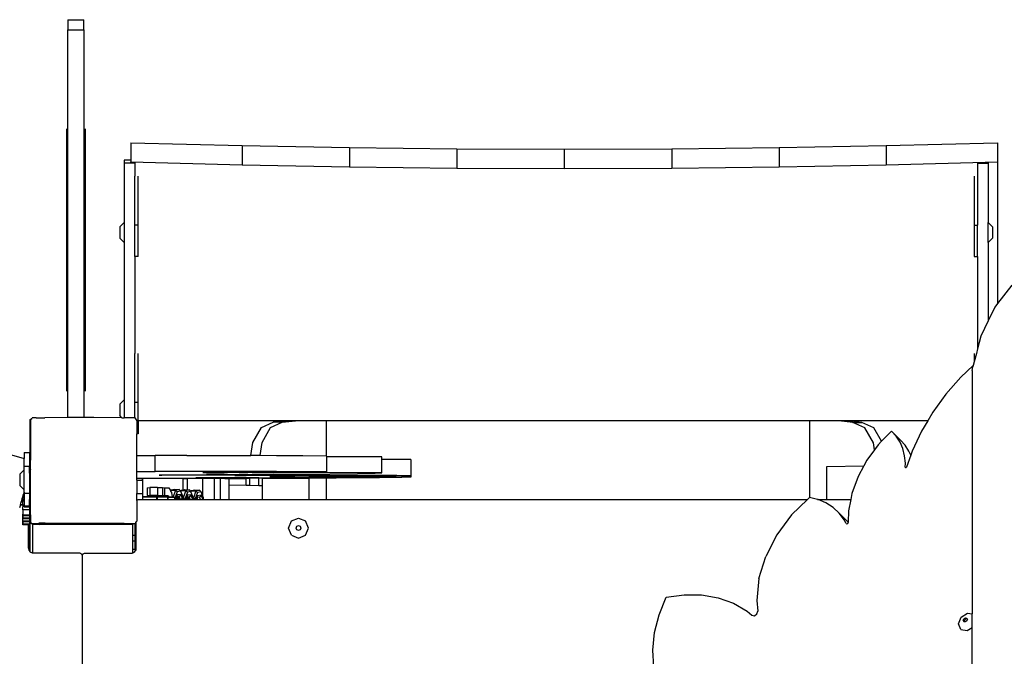
# Model space of a CAD drawing. Units: millimetres. Extents: x -12441 to 372746, y -3372 to 23887.
# Drawn here: x -476 to 265, y 18800 to 19279 of the extents above; entities that cross this region are included whole.
import ezdxf

# ---------------------------------------------------------------- set-up
doc = ezdxf.new("R2010")
doc.units = ezdxf.units.MM
doc.layers.add('Toestel 2D', color=7, linetype='Continuous', lineweight=20)
doc.layers.add('VP-EQ', color=7, linetype='Continuous', true_color=0x8a3492)

# ---------------------------------------------------------------- blocks, each defined once
blk = doc.blocks.new('3260')
at = {"layer": 'VP-EQ', "color": 7}
for p, q in [((11656.94, 1304.367), (11658.14, 1304.367)), ((11656.94, 1304.367), (11656.94, 1303.595)), ((11658.14, 1303.595), (11658.14, 1304.367)), ((11656.94, 1303.595), (11658.14, 1303.595)), ((11656.94, 1274.423), (11656.94, 1303.595)), ((11658.14, 1303.595), (11658.14, 1274.425)), ((11656.84, 1296.152), (11656.84, 1276.422)), ((11658.24, 1296.152), (11658.24, 1276.422)), ((11661.694, 1295.11), (11670.073, 1294.892)), ((11661.694, 1295.11), (11661.694, 1293.801)), ((11670.073, 1294.892), (11678.136, 1294.741)), ((11670.073, 1294.892), (11670.073, 1293.446)), ((11710.453, 1294.741), (11718.516, 1294.892)), ((11718.516, 1294.892), (11726.894, 1295.11)), ((11718.516, 1294.892), (11718.516, 1293.446)), ((11726.894, 1295.11), (11726.894, 1293.665)), ((11678.136, 1294.741), (11678.136, 1293.296)), ((11678.136, 1294.741), (11686.212, 1294.651)), ((11686.212, 1294.651), (11694.294, 1294.621)), ((11686.212, 1294.651), (11686.212, 1293.206)), ((11694.294, 1294.621), (11702.377, 1294.651)), ((11694.294, 1294.621), (11694.294, 1293.176)), ((11702.377, 1294.651), (11710.453, 1294.741)), ((11702.377, 1294.651), (11702.377, 1293.206)), ((11710.453, 1294.741), (11710.453, 1293.296)), ((11661.182, 1293.801), (11661.182, 1293.568)), ((11661.694, 1293.801), (11661.182, 1293.801)), ((11661.982, 1293.568), (11661.182, 1293.568)), ((11661.182, 1293.568), (11661.182, 1289.1)), ((11661.694, 1293.801), (11661.694, 1293.665)), ((11661.694, 1293.584), (11661.694, 1293.665)), ((11661.694, 1293.665), (11670.073, 1293.446)), ((11661.982, 1293.584), (11661.982, 1293.568)), ((11661.982, 1293.568), (11661.982, 1292.594)), ((11670.073, 1293.446), (11678.136, 1293.296)), ((11678.136, 1293.296), (11686.212, 1293.206)), ((11702.377, 1293.206), (11710.453, 1293.296)), ((11710.453, 1293.296), (11718.516, 1293.446)), ((11718.516, 1293.446), (11726.894, 1293.665)), ((11725.382, 1293.584), (11725.382, 1293.568)), ((11725.382, 1293.568), (11726.182, 1293.568)), ((11725.382, 1293.568), (11725.382, 1292.596)), ((11726.182, 1293.584), (11726.182, 1293.568)), ((11726.182, 1293.568), (11726.182, 1289.1)), ((11726.894, 1293.665), (11726.894, 1283)), ((11661.982, 1288.896), (11661.982, 1292.594)), ((11662.232, 1288.896), (11662.232, 1292.594)), ((11686.212, 1293.206), (11694.294, 1293.176)), ((11694.294, 1293.176), (11702.377, 1293.206)), ((11725.132, 1292.596), (11725.132, 1288.898)), ((11725.382, 1292.596), (11725.382, 1288.898)), ((11661.182, 1289.1), (11660.854, 1288.778)), ((11661.182, 1289.1), (11661.182, 1287.6)), ((11662.232, 1288.896), (11661.982, 1288.896)), ((11661.982, 1286.553), (11661.982, 1288.896)), ((11662.232, 1286.553), (11662.232, 1288.896)), ((11725.132, 1288.898), (11725.382, 1288.898)), ((11725.132, 1288.898), (11725.132, 1286.554)), ((11725.382, 1286.554), (11725.382, 1288.898)), ((11726.182, 1289.1), (11726.509, 1288.778)), ((11726.182, 1287.6), (11726.182, 1289.1)), ((11660.854, 1288.778), (11660.854, 1287.923)), ((11726.509, 1288.778), (11726.509, 1287.923)), ((11661.182, 1287.6), (11660.854, 1287.923)), ((11661.182, 1287.6), (11661.182, 1275.751)), ((11726.182, 1287.6), (11726.509, 1287.923)), ((11726.182, 1287.6), (11726.182, 1281.695)), ((11662.232, 1286.553), (11661.982, 1286.553)), ((11661.982, 1286.553), (11661.982, 1279.253)), ((11725.132, 1286.554), (11725.382, 1286.554)), ((11725.382, 1286.554), (11725.382, 1279.608)), ((11727.949, 1284.379), (11726.894, 1283)), ((11726.894, 1283), (11726.691, 1282.733)), ((11726.691, 1282.733), (11726.182, 1281.695)), ((11615.707, 1282.031), (11653.654, 1271.351)), ((11726.182, 1281.695), (11725.625, 1280.559)), ((11725.625, 1280.559), (11725.382, 1279.608)), ((11661.982, 1275.555), (11661.982, 1279.253)), ((11662.232, 1275.555), (11662.232, 1279.253)), ((11725.132, 1279.254), (11725.132, 1278.63)), ((11725.291, 1279.254), (11725.132, 1278.63)), ((11725.382, 1279.608), (11725.291, 1279.254)), ((11725.132, 1278.63), (11725.057, 1278.338)), ((11725.057, 1278.338), (11724.125, 1277.458)), ((11724.97, 1277.959), (11725.036, 1278.255)), ((11724.97, 1277.959), (11724.97, 1259.648)), ((11725.057, 1278.338), (11725.036, 1278.255)), ((11724.125, 1277.458), (11723.002, 1276.184)), ((11661.182, 1275.751), (11660.854, 1275.429)), ((11661.182, 1275.751), (11661.182, 1274.417)), ((11662.232, 1275.555), (11661.982, 1275.555)), ((11661.982, 1274.593), (11661.982, 1275.555)), ((11662.232, 1274.188), (11662.232, 1275.555)), ((11723.002, 1276.184), (11722.008, 1274.822)), ((11660.854, 1275.429), (11660.854, 1274.574)), ((11722.008, 1274.822), (11721.631, 1274.188)), ((11654.108, 1274.28), (11654.226, 1274.365)), ((11654.108, 1271.223), (11654.108, 1274.28)), ((11654.134, 1274.239), (11654.226, 1274.365)), ((11654.134, 1274.239), (11654.134, 1271.215)), ((11654.226, 1274.365), (11654.257, 1274.408)), ((11654.574, 1274.412), (11654.257, 1274.408)), ((11654.574, 1274.412), (11655.223, 1274.418)), ((11656.94, 1274.423), (11655.223, 1274.418)), ((11657.325, 1274.424), (11656.94, 1274.423)), ((11658.117, 1274.425), (11657.325, 1274.424)), ((11658.14, 1274.425), (11658.117, 1274.425)), ((11658.909, 1274.424), (11658.14, 1274.425)), ((11661.012, 1274.418), (11658.909, 1274.424)), ((11661.012, 1274.418), (11660.854, 1274.574)), ((11661.012, 1274.418), (11661.182, 1274.417)), ((11661.66, 1274.412), (11661.182, 1274.417)), ((11661.977, 1274.408), (11661.66, 1274.412)), ((11661.977, 1274.408), (11661.982, 1274.593)), ((11661.977, 1274.408), (11662.134, 1274.192)), ((11662.134, 1274.192), (11662.134, 1273.212)), ((11673.422, 1274.188), (11662.232, 1274.188)), ((11662.232, 1274.188), (11662.232, 1273.212)), ((11671.506, 1273.676), (11672.381, 1274.081)), ((11672.198, 1273.68), (11673.074, 1274.085)), ((11672.381, 1274.081), (11673.422, 1274.188)), ((11673.074, 1274.085), (11672.381, 1274.081)), ((11673.074, 1274.085), (11674.082, 1274.188)), ((11674.082, 1274.188), (11673.422, 1274.188)), ((11676.368, 1274.188), (11674.082, 1274.188)), ((11676.368, 1274.188), (11676.368, 1271.534)), ((11712.741, 1274.188), (11676.368, 1274.188)), ((11712.741, 1274.188), (11712.741, 1268.413)), ((11714.947, 1274.188), (11712.741, 1274.188)), ((11715.997, 1274.053), (11714.947, 1274.188)), ((11715.614, 1274.188), (11714.947, 1274.188)), ((11716.689, 1274.05), (11715.614, 1274.188)), ((11721.631, 1274.188), (11715.614, 1274.188)), ((11716.891, 1273.649), (11715.997, 1274.053)), ((11715.997, 1274.053), (11716.689, 1274.05)), ((11717.584, 1273.646), (11716.689, 1274.05)), ((11721.631, 1274.188), (11721.157, 1273.391)), ((11670.865, 1272.545), (11671.506, 1273.676)), ((11671.558, 1272.548), (11672.198, 1273.68)), ((11717.546, 1272.519), (11716.891, 1273.649)), ((11718.167, 1272.64), (11717.584, 1273.646)), ((11718.915, 1273.415), (11718.167, 1272.64)), ((11719.267, 1273.03), (11718.915, 1273.415)), ((11719.585, 1272.734), (11718.915, 1273.415)), ((11721.157, 1273.391), (11720.463, 1271.91)), ((11662.232, 1273.212), (11662.134, 1273.212)), ((11662.134, 1271.577), (11662.134, 1273.212)), ((11670.717, 1271.565), (11670.865, 1272.545)), ((11671.409, 1271.562), (11671.558, 1272.548)), ((11718.167, 1272.64), (11717.912, 1272.375)), ((11719.552, 1272.586), (11719.267, 1273.03)), ((11719.764, 1272.093), (11719.552, 1272.586)), ((11719.938, 1272.348), (11719.585, 1272.734)), ((11717.628, 1271.988), (11717.065, 1271.219)), ((11717.628, 1271.988), (11717.546, 1272.519)), ((11717.912, 1272.375), (11717.628, 1271.988)), ((11719.899, 1271.558), (11719.764, 1272.093)), ((11720.222, 1271.905), (11719.938, 1272.348)), ((11720.354, 1271.599), (11720.222, 1271.905)), ((11720.463, 1271.91), (11720.354, 1271.599)), ((11653.654, 1271.788), (11654.054, 1271.788)), ((11653.654, 1271.788), (11653.654, 1271.351)), ((11653.654, 1270.771), (11653.654, 1271.351)), ((11654.054, 1271.788), (11654.054, 1271.238)), ((11654.054, 1271.238), (11654.054, 1270.771)), ((11654.054, 1271.238), (11654.108, 1271.223)), ((11654.108, 1271.223), (11654.134, 1271.215)), ((11654.108, 1270.44), (11654.108, 1271.223)), ((11654.134, 1270.527), (11654.134, 1271.215)), ((11662.134, 1271.577), (11663.524, 1271.577)), ((11662.134, 1270.377), (11662.134, 1271.577)), ((11663.524, 1270.377), (11663.524, 1271.577)), ((11665.9, 1271.576), (11663.524, 1271.577)), ((11665.9, 1271.576), (11670.717, 1271.565)), ((11671.409, 1271.562), (11670.717, 1271.565)), ((11672.636, 1271.557), (11671.409, 1271.562)), ((11674.624, 1271.546), (11672.636, 1271.557)), ((11676.368, 1271.534), (11674.624, 1271.546)), ((11676.427, 1271.533), (11676.368, 1271.534)), ((11676.427, 1271.478), (11676.427, 1271.533)), ((11676.427, 1270.334), (11676.427, 1271.478)), ((11680.574, 1271.465), (11676.427, 1271.478)), ((11680.574, 1271.27), (11680.574, 1271.465)), ((11680.574, 1270.265), (11680.574, 1271.27)), ((11682.759, 1271.263), (11680.574, 1271.27)), ((11682.759, 1271.263), (11682.759, 1270.063)), ((11717.065, 1271.219), (11716.829, 1270.782)), ((11719.956, 1270.991), (11719.899, 1271.558)), ((11720.354, 1271.599), (11720.039, 1270.702)), ((11653.654, 1270.49), (11653.326, 1270.168)), ((11653.654, 1270.771), (11654.054, 1270.771)), ((11653.654, 1270.49), (11653.654, 1270.771)), ((11653.654, 1268.991), (11653.654, 1270.49)), ((11654.055, 1270.252), (11654.054, 1270.771)), ((11654.068, 1270.298), (11654.108, 1270.434)), ((11654.134, 1270.527), (11654.108, 1270.44)), ((11654.108, 1270.434), (11654.108, 1270.44)), ((11654.108, 1267.131), (11654.108, 1270.434)), ((11654.134, 1267.105), (11654.134, 1270.527)), ((11662.134, 1270.377), (11663.524, 1270.377)), ((11662.134, 1269.849), (11662.134, 1270.377)), ((11668.237, 1270.372), (11663.524, 1270.377)), ((11672.636, 1270.357), (11668.237, 1270.372)), ((11674.624, 1270.346), (11672.636, 1270.357)), ((11673.923, 1270.309), (11675.272, 1270.321)), ((11676.427, 1270.334), (11674.624, 1270.346)), ((11675.272, 1270.321), (11676.427, 1270.334)), ((11714.035, 1270.742), (11716.829, 1270.782)), ((11714.035, 1268.269), (11714.035, 1270.742)), ((11716.829, 1270.782), (11716.398, 1269.983)), ((11719.945, 1270.696), (11719.956, 1270.991)), ((11719.945, 1270.696), (11719.963, 1270.662)), ((11719.963, 1270.662), (11720.006, 1270.665)), ((11720.006, 1270.665), (11720.039, 1270.702)), ((11653.326, 1270.168), (11653.326, 1269.313)), ((11654.054, 1270.247), (11654.055, 1270.252)), ((11654.054, 1270.247), (11654.054, 1270.24)), ((11654.054, 1270.24), (11654.055, 1269.717)), ((11654.063, 1270.272), (11654.055, 1270.252)), ((11654.055, 1269.717), (11654.055, 1268.812)), ((11654.068, 1270.298), (11654.063, 1270.272)), ((11662.554, 1269.849), (11662.134, 1269.849)), ((11662.134, 1269.704), (11662.134, 1269.849)), ((11662.134, 1269.704), (11662.553, 1269.704)), ((11662.134, 1269.704), (11662.134, 1268.71)), ((11662.553, 1269.704), (11662.554, 1269.849)), ((11662.553, 1269.704), (11662.557, 1269.704)), ((11662.557, 1269.849), (11662.554, 1269.849)), ((11662.557, 1269.849), (11662.557, 1269.704)), ((11665.923, 1269.849), (11662.557, 1269.849)), ((11662.557, 1269.704), (11662.558, 1268.71)), ((11663.808, 1270.101), (11664.024, 1270.104)), ((11664.024, 1270.1), (11663.808, 1270.101)), ((11664.024, 1270.104), (11667.635, 1270.106)), ((11665.918, 1270.099), (11664.024, 1270.1)), ((11665.613, 1269.843), (11665.923, 1269.849)), ((11665.613, 1268.96), (11665.613, 1269.843)), ((11667.797, 1270.101), (11665.918, 1270.099)), ((11665.947, 1269.849), (11665.923, 1269.849)), ((11665.947, 1268.979), (11665.947, 1269.849)), ((11667.096, 1269.849), (11665.947, 1269.849)), ((11666.743, 1269.887), (11666.569, 1269.884)), ((11666.569, 1269.884), (11666.743, 1269.882)), ((11671.304, 1269.897), (11666.743, 1269.887)), ((11669.975, 1269.887), (11666.743, 1269.882)), ((11667.094, 1270.281), (11668.958, 1270.285)), ((11667.096, 1268.518), (11667.096, 1269.849)), ((11667.984, 1269.849), (11667.096, 1269.849)), ((11667.372, 1270.149), (11670.475, 1270.154)), ((11668.718, 1270.137), (11667.372, 1270.149)), ((11667.635, 1270.106), (11669.357, 1270.111)), ((11669.582, 1270.106), (11667.797, 1270.101)), ((11667.984, 1268.269), (11667.984, 1269.849)), ((11668.439, 1269.849), (11667.984, 1269.849)), ((11668.439, 1268.269), (11668.439, 1269.849)), ((11668.748, 1269.849), (11668.439, 1269.849)), ((11669.712, 1270.123), (11668.718, 1270.137)), ((11668.748, 1269.849), (11670.37, 1269.852)), ((11669.09, 1269.841), (11668.748, 1269.849)), ((11669.846, 1270.284), (11668.958, 1270.285)), ((11669.09, 1269.328), (11669.09, 1269.841)), ((11669.357, 1270.111), (11670.034, 1270.114)), ((11669.514, 1270.059), (11670.206, 1270.074)), ((11669.514, 1270.059), (11670.37, 1270.062)), ((11670.21, 1270.109), (11669.582, 1270.106)), ((11670.034, 1270.114), (11669.712, 1270.123)), ((11669.846, 1270.284), (11670.475, 1270.29)), ((11670.475, 1270.284), (11669.846, 1270.284)), ((11669.975, 1269.887), (11672.934, 1269.899)), ((11670.034, 1270.114), (11670.475, 1270.116)), ((11670.21, 1270.109), (11670.034, 1270.114)), ((11670.206, 1270.074), (11670.37, 1270.084)), ((11670.307, 1270.107), (11670.21, 1270.109)), ((11670.475, 1270.111), (11670.307, 1270.107)), ((11670.475, 1270.09), (11670.307, 1270.107)), ((11670.37, 1270.084), (11670.475, 1270.09)), ((11670.37, 1270.062), (11670.37, 1270.084)), ((11673.793, 1270.072), (11670.37, 1270.062)), ((11670.37, 1269.31), (11670.37, 1269.852)), ((11670.63, 1269.852), (11670.37, 1269.852)), ((11672.402, 1270.299), (11670.475, 1270.29)), ((11670.475, 1270.284), (11670.475, 1270.29)), ((11675.371, 1270.28), (11670.475, 1270.284)), ((11670.475, 1270.154), (11670.802, 1270.155)), ((11670.475, 1270.116), (11670.475, 1270.154)), ((11670.475, 1270.116), (11670.963, 1270.118)), ((11670.475, 1270.111), (11670.475, 1270.116)), ((11671.198, 1270.114), (11670.475, 1270.111)), ((11670.475, 1270.09), (11670.475, 1270.111)), ((11671.323, 1269.854), (11670.63, 1269.852)), ((11670.63, 1269.306), (11670.63, 1269.852)), ((11670.802, 1270.155), (11673.961, 1270.167)), ((11670.963, 1270.118), (11672.411, 1270.127)), ((11672.411, 1270.127), (11671.198, 1270.114)), ((11671.304, 1269.897), (11674.102, 1269.909)), ((11671.323, 1269.296), (11671.323, 1269.854)), ((11671.583, 1269.854), (11671.323, 1269.854)), ((11671.583, 1269.854), (11675.074, 1269.866)), ((11671.583, 1269.292), (11671.583, 1269.854)), ((11674.017, 1269.96), (11672.148, 1269.957)), ((11672.402, 1270.299), (11673.923, 1270.309)), ((11672.577, 1270.125), (11672.411, 1270.127)), ((11672.577, 1270.125), (11673.009, 1270.132)), ((11674.102, 1269.909), (11672.934, 1269.899)), ((11673.074, 1270.133), (11673.009, 1270.132)), ((11673.12, 1270.132), (11673.074, 1270.133)), ((11673.12, 1270.132), (11673.127, 1270.132)), ((11678.358, 1270.074), (11673.793, 1270.072)), ((11673.961, 1270.167), (11676.66, 1270.186)), ((11674.017, 1269.96), (11674.504, 1269.965)), ((11674.017, 1269.96), (11675.074, 1269.961)), ((11674.24, 1269.907), (11674.102, 1269.909)), ((11674.725, 1269.913), (11674.24, 1269.907)), ((11674.504, 1269.965), (11675.074, 1269.967)), ((11674.794, 1269.913), (11674.725, 1269.913)), ((11674.819, 1269.912), (11674.794, 1269.913)), ((11674.819, 1269.912), (11674.839, 1269.913)), ((11676.368, 1269.974), (11675.074, 1269.967)), ((11675.074, 1269.967), (11675.074, 1269.961)), ((11675.074, 1269.961), (11676.368, 1269.96)), ((11676.368, 1269.873), (11675.074, 1269.866)), ((11675.074, 1269.866), (11675.074, 1268.269)), ((11680.574, 1270.265), (11675.371, 1270.28)), ((11678.387, 1269.988), (11676.368, 1269.974)), ((11676.368, 1269.974), (11676.368, 1269.96)), ((11678.73, 1269.956), (11676.368, 1269.96)), ((11677.122, 1269.877), (11676.368, 1269.873)), ((11676.368, 1269.873), (11676.368, 1268.269)), ((11676.66, 1270.186), (11678.737, 1270.209)), ((11679.397, 1269.894), (11677.122, 1269.877)), ((11681.699, 1270.067), (11678.358, 1270.074)), ((11679.377, 1269.997), (11678.387, 1269.988)), ((11678.73, 1269.956), (11680.473, 1269.95)), ((11678.737, 1270.209), (11680.068, 1270.236)), ((11680.257, 1270.007), (11679.377, 1269.997)), ((11680.397, 1269.903), (11679.397, 1269.894)), ((11680.068, 1270.236), (11680.574, 1270.265)), ((11681.019, 1270.017), (11680.257, 1270.007)), ((11681.294, 1269.913), (11680.397, 1269.903)), ((11680.473, 1269.95), (11682.049, 1269.941)), ((11681.655, 1270.028), (11681.019, 1270.017)), ((11682.084, 1269.924), (11681.294, 1269.913)), ((11682.16, 1270.039), (11681.655, 1270.028)), ((11681.699, 1270.067), (11682.759, 1270.063)), ((11682.759, 1269.935), (11682.049, 1269.941)), ((11682.759, 1269.935), (11682.084, 1269.924)), ((11682.529, 1270.051), (11682.16, 1270.039)), ((11682.759, 1270.063), (11682.529, 1270.051)), ((11682.759, 1270.063), (11682.759, 1269.935)), ((11716.398, 1269.983), (11715.931, 1268.704)), ((11653.654, 1268.991), (11653.326, 1269.313)), ((11653.654, 1268.819), (11653.654, 1268.991)), ((11662.92, 1269.15), (11663.117, 1269.153)), ((11662.92, 1269.15), (11662.92, 1268.551)), ((11663.69, 1269.154), (11663.117, 1269.153)), ((11663.117, 1269.153), (11663.117, 1268.554)), ((11663.69, 1269.154), (11664.066, 1269.153)), ((11663.69, 1269.154), (11663.69, 1268.556)), ((11664.066, 1269.153), (11664.066, 1268.554)), ((11664.066, 1269.153), (11664.218, 1269.149)), ((11664.218, 1269.149), (11664.218, 1269.14)), ((11664.218, 1269.14), (11664.541, 1269.132)), ((11664.218, 1269.14), (11664.218, 1268.55)), ((11664.541, 1269.132), (11664.66, 1268.931)), ((11664.66, 1268.931), (11664.705, 1268.966)), ((11664.66, 1268.931), (11664.681, 1268.897)), ((11664.705, 1268.966), (11664.681, 1268.897)), ((11664.681, 1268.897), (11664.747, 1268.786)), ((11664.972, 1269.007), (11664.705, 1268.966)), ((11664.705, 1268.966), (11664.92, 1268.966)), ((11665.055, 1268.967), (11664.875, 1268.45)), ((11664.972, 1269.007), (11664.92, 1268.966)), ((11664.92, 1268.966), (11664.988, 1268.966)), ((11664.972, 1269.007), (11665.321, 1269.008)), ((11664.988, 1268.966), (11664.972, 1269.007)), ((11664.988, 1268.966), (11665.055, 1268.967)), ((11665.172, 1268.846), (11665.006, 1268.369)), ((11665.321, 1269.008), (11665.055, 1268.967)), ((11665.055, 1268.967), (11665.172, 1268.846)), ((11665.439, 1268.887), (11665.172, 1268.846)), ((11665.424, 1268.902), (11665.321, 1269.008)), ((11665.424, 1268.902), (11665.469, 1268.938)), ((11665.439, 1268.887), (11665.424, 1268.902)), ((11665.446, 1268.871), (11665.439, 1268.887)), ((11665.469, 1268.938), (11665.446, 1268.871)), ((11665.614, 1268.463), (11665.446, 1268.871)), ((11665.613, 1268.96), (11665.469, 1268.938)), ((11665.469, 1268.938), (11665.613, 1268.938)), ((11665.736, 1268.979), (11665.613, 1268.96)), ((11665.613, 1268.938), (11665.613, 1268.96)), ((11665.613, 1268.938), (11665.684, 1268.938)), ((11665.819, 1268.938), (11665.63, 1268.397)), ((11665.736, 1268.979), (11665.684, 1268.938)), ((11665.684, 1268.938), (11665.752, 1268.938)), ((11665.752, 1268.938), (11665.736, 1268.979)), ((11665.736, 1268.979), (11665.947, 1268.979)), ((11665.752, 1268.938), (11665.819, 1268.938)), ((11665.947, 1268.958), (11665.819, 1268.938)), ((11665.819, 1268.938), (11665.936, 1268.817)), ((11666.203, 1268.859), (11665.936, 1268.817)), ((11665.947, 1268.979), (11666.086, 1268.98)), ((11666.086, 1268.98), (11665.947, 1268.958)), ((11665.947, 1268.958), (11665.947, 1268.979)), ((11666.188, 1268.874), (11666.086, 1268.98)), ((11666.188, 1268.874), (11666.233, 1268.909)), ((11666.203, 1268.859), (11666.188, 1268.874)), ((11666.21, 1268.843), (11666.203, 1268.859)), ((11666.233, 1268.909), (11666.21, 1268.843)), ((11666.378, 1268.434), (11666.21, 1268.843)), ((11666.5, 1268.951), (11666.233, 1268.909)), ((11666.233, 1268.909), (11666.448, 1268.91)), ((11666.583, 1268.91), (11666.394, 1268.369)), ((11666.5, 1268.951), (11666.448, 1268.91)), ((11666.448, 1268.91), (11666.517, 1268.91)), ((11666.517, 1268.91), (11666.5, 1268.951)), ((11666.5, 1268.951), (11666.85, 1268.951)), ((11666.517, 1268.91), (11666.583, 1268.91)), ((11666.85, 1268.951), (11666.583, 1268.91)), ((11666.583, 1268.91), (11666.701, 1268.789)), ((11666.967, 1268.83), (11666.85, 1268.951)), ((11669.09, 1268.269), (11669.09, 1269.328)), ((11670.37, 1269.31), (11669.09, 1269.328)), ((11670.63, 1269.306), (11670.37, 1269.31)), ((11671.323, 1269.296), (11670.63, 1269.306)), ((11671.583, 1269.292), (11671.323, 1269.296)), ((11671.583, 1268.269), (11671.583, 1269.292)), ((11653.447, 1268.089), (11653.453, 1268.112)), ((11653.453, 1268.112), (11653.51, 1268.315)), ((11653.453, 1268.112), (11653.527, 1268.112)), ((11653.51, 1268.315), (11653.517, 1268.338)), ((11653.51, 1268.315), (11653.527, 1268.315)), ((11653.517, 1268.338), (11653.551, 1268.452)), ((11653.517, 1268.338), (11653.527, 1268.338)), ((11653.527, 1268.315), (11653.527, 1268.338)), ((11653.527, 1268.338), (11653.551, 1268.338)), ((11653.551, 1268.324), (11653.527, 1268.315)), ((11653.527, 1268.089), (11653.527, 1268.112)), ((11653.527, 1268.112), (11653.551, 1268.112)), ((11653.551, 1268.097), (11653.527, 1268.089)), ((11653.551, 1268.459), (11653.555, 1268.468)), ((11653.551, 1268.459), (11653.551, 1268.452)), ((11653.551, 1268.452), (11653.551, 1268.388)), ((11653.555, 1268.388), (11653.551, 1268.388)), ((11653.551, 1268.338), (11653.551, 1268.388)), ((11653.551, 1268.338), (11653.551, 1268.324)), ((11653.551, 1268.338), (11653.555, 1268.338)), ((11653.555, 1268.325), (11653.551, 1268.324)), ((11653.551, 1268.324), (11653.551, 1268.161)), ((11653.555, 1268.161), (11653.551, 1268.161)), ((11653.551, 1268.112), (11653.551, 1268.161)), ((11653.551, 1268.112), (11653.555, 1268.112)), ((11653.551, 1268.112), (11653.551, 1268.097)), ((11653.555, 1268.099), (11653.551, 1268.097)), ((11653.551, 1267.935), (11653.551, 1268.097)), ((11653.555, 1268.475), (11653.557, 1268.481)), ((11653.555, 1268.468), (11653.555, 1268.475)), ((11653.567, 1268.511), (11653.557, 1268.481)), ((11653.654, 1268.481), (11653.557, 1268.481)), ((11653.572, 1268.537), (11653.567, 1268.511)), ((11653.58, 1268.565), (11653.572, 1268.537)), ((11653.591, 1268.596), (11653.58, 1268.565)), ((11653.58, 1268.565), (11653.591, 1268.565)), ((11653.654, 1268.819), (11653.591, 1268.603)), ((11653.591, 1268.596), (11653.591, 1268.603)), ((11653.591, 1268.565), (11653.591, 1268.596)), ((11653.654, 1268.819), (11653.654, 1268.743)), ((11653.654, 1268.743), (11654.054, 1268.743)), ((11653.654, 1268.743), (11653.654, 1268.481)), ((11653.654, 1268.481), (11653.654, 1267.788)), ((11654.055, 1268.812), (11654.054, 1268.743)), ((11654.054, 1268.743), (11654.055, 1268.481)), ((11654.055, 1268.481), (11654.054, 1268.269)), ((11654.054, 1268.269), (11654.055, 1268.255)), ((11654.055, 1268.029), (11654.055, 1268.255)), ((11662.134, 1268.71), (11662.558, 1268.71)), ((11662.134, 1268.188), (11662.134, 1268.71)), ((11662.134, 1268.188), (11662.152, 1268.21)), ((11662.134, 1268.188), (11662.134, 1266.638)), ((11662.152, 1268.21), (11662.193, 1268.242)), ((11662.193, 1268.242), (11662.241, 1268.262)), ((11662.241, 1268.262), (11662.293, 1268.269)), ((11662.293, 1268.269), (11662.558, 1268.269)), ((11662.558, 1268.71), (11662.558, 1268.449)), ((11662.558, 1268.449), (11662.581, 1268.458)), ((11662.558, 1268.449), (11662.558, 1268.434)), ((11662.581, 1268.434), (11662.558, 1268.434)), ((11662.558, 1268.434), (11662.558, 1268.269)), ((11662.558, 1268.269), (11662.581, 1268.269)), ((11663.698, 1268.457), (11662.581, 1268.458)), ((11662.581, 1268.434), (11662.581, 1268.458)), ((11662.581, 1268.269), (11662.581, 1268.434)), ((11663.635, 1268.434), (11662.581, 1268.434)), ((11662.581, 1268.269), (11663.635, 1268.269)), ((11662.92, 1268.551), (11663.072, 1268.553)), ((11662.92, 1268.551), (11663.072, 1268.547)), ((11663.072, 1268.553), (11663.117, 1268.554)), ((11663.072, 1268.553), (11663.072, 1268.547)), ((11663.448, 1268.545), (11663.072, 1268.547)), ((11663.448, 1268.555), (11663.117, 1268.554)), ((11663.69, 1268.556), (11663.448, 1268.555)), ((11663.448, 1268.545), (11663.448, 1268.555)), ((11664.021, 1268.547), (11663.448, 1268.545)), ((11663.448, 1268.545), (11663.92, 1268.533)), ((11663.635, 1268.269), (11663.635, 1268.434)), ((11663.698, 1268.434), (11663.635, 1268.434)), ((11663.635, 1268.269), (11663.698, 1268.269)), ((11663.69, 1268.556), (11664.021, 1268.554)), ((11663.698, 1268.434), (11663.698, 1268.457)), ((11663.966, 1268.456), (11663.698, 1268.457)), ((11663.698, 1268.269), (11663.698, 1268.434)), ((11663.979, 1268.434), (11663.698, 1268.434)), ((11663.698, 1268.269), (11664.463, 1268.269)), ((11664.211, 1268.533), (11663.92, 1268.533)), ((11663.92, 1268.533), (11663.966, 1268.456)), ((11663.966, 1268.456), (11663.979, 1268.434)), ((11664.506, 1268.454), (11663.966, 1268.456)), ((11664.463, 1268.435), (11663.979, 1268.434)), ((11664.021, 1268.547), (11664.021, 1268.554)), ((11664.021, 1268.554), (11664.066, 1268.554)), ((11664.021, 1268.547), (11664.218, 1268.55)), ((11664.021, 1268.547), (11664.21, 1268.542)), ((11664.066, 1268.554), (11664.218, 1268.55)), ((11664.21, 1268.542), (11664.211, 1268.533)), ((11664.21, 1268.542), (11664.493, 1268.534)), ((11664.493, 1268.534), (11664.211, 1268.533)), ((11664.463, 1268.435), (11664.506, 1268.436)), ((11664.463, 1268.269), (11664.463, 1268.435)), ((11664.463, 1268.269), (11664.506, 1268.269)), ((11664.493, 1268.534), (11664.541, 1268.454)), ((11664.506, 1268.454), (11664.541, 1268.454)), ((11664.506, 1268.436), (11664.506, 1268.454)), ((11664.506, 1268.269), (11664.506, 1268.436)), ((11664.506, 1268.436), (11664.552, 1268.436)), ((11664.506, 1268.269), (11664.985, 1268.269)), ((11664.541, 1268.454), (11664.552, 1268.436)), ((11664.541, 1268.454), (11664.72, 1268.452)), ((11664.552, 1268.436), (11664.799, 1268.439)), ((11664.72, 1268.452), (11664.797, 1268.451)), ((11664.747, 1268.786), (11664.797, 1268.451)), ((11664.797, 1268.451), (11664.799, 1268.439)), ((11664.797, 1268.451), (11664.875, 1268.45)), ((11664.799, 1268.439), (11664.871, 1268.44)), ((11664.875, 1268.45), (11664.871, 1268.44)), ((11664.871, 1268.44), (11664.985, 1268.441)), ((11664.875, 1268.45), (11665.001, 1268.448)), ((11664.985, 1268.441), (11665.001, 1268.448)), ((11664.985, 1268.269), (11664.985, 1268.441)), ((11664.985, 1268.269), (11665.001, 1268.269)), ((11665.001, 1268.371), (11665.001, 1268.448)), ((11665.001, 1268.371), (11665.006, 1268.369)), ((11665.001, 1268.325), (11665.001, 1268.371)), ((11665.001, 1268.325), (11665.007, 1268.319)), ((11665.001, 1268.282), (11665.001, 1268.325)), ((11665.007, 1268.298), (11665.001, 1268.282)), ((11665.001, 1268.269), (11665.001, 1268.282)), ((11665.001, 1268.269), (11665.007, 1268.269)), ((11665.006, 1268.369), (11665.007, 1268.319)), ((11665.007, 1268.319), (11665.007, 1268.298)), ((11665.007, 1268.298), (11665.007, 1268.269)), ((11665.007, 1268.269), (11665.058, 1268.269)), ((11665.062, 1268.281), (11665.058, 1268.269)), ((11665.058, 1268.269), (11665.067, 1268.269)), ((11665.124, 1268.459), (11665.062, 1268.281)), ((11665.067, 1268.269), (11665.062, 1268.281)), ((11665.067, 1268.269), (11665.172, 1268.269)), ((11665.175, 1268.604), (11665.124, 1268.459)), ((11665.17, 1268.466), (11665.124, 1268.459)), ((11665.223, 1268.474), (11665.17, 1268.466)), ((11665.172, 1268.269), (11665.17, 1268.466)), ((11665.172, 1268.269), (11665.182, 1268.269)), ((11665.441, 1268.645), (11665.175, 1268.604)), ((11665.181, 1268.353), (11665.223, 1268.474)), ((11665.28, 1268.396), (11665.181, 1268.353)), ((11665.182, 1268.269), (11665.181, 1268.353)), ((11665.182, 1268.269), (11665.246, 1268.269)), ((11665.312, 1268.488), (11665.223, 1268.474)), ((11665.246, 1268.269), (11665.281, 1268.368)), ((11665.246, 1268.269), (11665.281, 1268.269)), ((11665.312, 1268.488), (11665.28, 1268.396)), ((11665.28, 1268.396), (11665.281, 1268.368)), ((11665.28, 1268.396), (11665.29, 1268.396)), ((11665.281, 1268.368), (11665.29, 1268.396)), ((11665.281, 1268.368), (11665.281, 1268.269)), ((11665.281, 1268.269), (11665.417, 1268.269)), ((11665.29, 1268.396), (11665.365, 1268.397)), ((11665.326, 1268.49), (11665.312, 1268.488)), ((11665.441, 1268.645), (11665.326, 1268.49)), ((11665.365, 1268.397), (11665.326, 1268.49)), ((11665.417, 1268.269), (11665.365, 1268.397)), ((11665.417, 1268.269), (11665.452, 1268.269)), ((11665.569, 1268.335), (11665.441, 1268.645)), ((11665.521, 1268.308), (11665.452, 1268.269)), ((11665.452, 1268.269), (11665.522, 1268.269)), ((11665.569, 1268.335), (11665.521, 1268.308)), ((11665.522, 1268.269), (11665.521, 1268.308)), ((11665.522, 1268.269), (11665.57, 1268.269)), ((11665.57, 1268.269), (11665.569, 1268.335)), ((11665.57, 1268.269), (11665.615, 1268.269)), ((11665.614, 1268.397), (11665.614, 1268.463)), ((11665.614, 1268.397), (11665.63, 1268.397)), ((11665.615, 1268.269), (11665.614, 1268.397)), ((11665.615, 1268.269), (11665.631, 1268.269)), ((11665.63, 1268.397), (11665.631, 1268.269)), ((11665.63, 1268.397), (11665.733, 1268.355)), ((11665.631, 1268.269), (11665.752, 1268.269)), ((11665.733, 1268.355), (11665.752, 1268.31)), ((11665.733, 1268.355), (11665.77, 1268.34)), ((11665.752, 1268.31), (11665.752, 1268.269)), ((11665.752, 1268.31), (11665.771, 1268.291)), ((11665.752, 1268.269), (11665.771, 1268.269)), ((11665.936, 1268.817), (11665.77, 1268.34)), ((11665.77, 1268.34), (11665.771, 1268.291)), ((11665.771, 1268.291), (11665.771, 1268.269)), ((11665.771, 1268.269), (11665.832, 1268.269)), ((11665.888, 1268.431), (11665.832, 1268.269)), ((11665.832, 1268.269), (11665.936, 1268.269)), ((11665.939, 1268.576), (11665.888, 1268.431)), ((11665.934, 1268.438), (11665.888, 1268.431)), ((11665.947, 1268.44), (11665.934, 1268.438)), ((11665.936, 1268.269), (11665.934, 1268.438)), ((11665.936, 1268.269), (11665.946, 1268.269)), ((11666.206, 1268.617), (11665.939, 1268.576)), ((11666.044, 1268.368), (11665.945, 1268.325)), ((11665.945, 1268.325), (11665.946, 1268.328)), ((11665.946, 1268.269), (11665.945, 1268.325)), ((11665.946, 1268.328), (11665.988, 1268.446)), ((11665.946, 1268.328), (11665.947, 1268.44)), ((11665.946, 1268.269), (11666.02, 1268.269)), ((11665.988, 1268.446), (11665.947, 1268.44)), ((11666.076, 1268.46), (11665.988, 1268.446)), ((11666.02, 1268.269), (11666.045, 1268.34)), ((11666.02, 1268.269), (11666.045, 1268.269)), ((11666.076, 1268.46), (11666.044, 1268.368)), ((11666.044, 1268.368), (11666.045, 1268.34)), ((11666.044, 1268.368), (11666.054, 1268.368)), ((11666.045, 1268.34), (11666.054, 1268.368)), ((11666.045, 1268.34), (11666.045, 1268.269)), ((11666.045, 1268.269), (11666.17, 1268.269)), ((11666.054, 1268.368), (11666.129, 1268.368)), ((11666.09, 1268.462), (11666.076, 1268.46)), ((11666.206, 1268.617), (11666.09, 1268.462)), ((11666.129, 1268.368), (11666.09, 1268.462)), ((11666.17, 1268.269), (11666.129, 1268.368)), ((11666.17, 1268.269), (11666.266, 1268.269)), ((11666.333, 1268.307), (11666.206, 1268.617)), ((11666.286, 1268.28), (11666.266, 1268.269)), ((11666.266, 1268.269), (11666.286, 1268.269)), ((11666.333, 1268.307), (11666.286, 1268.28)), ((11666.286, 1268.269), (11666.286, 1268.28)), ((11666.286, 1268.269), (11666.334, 1268.269)), ((11666.334, 1268.269), (11666.333, 1268.307)), ((11666.334, 1268.269), (11666.379, 1268.269)), ((11666.378, 1268.369), (11666.378, 1268.434)), ((11666.378, 1268.369), (11666.394, 1268.369)), ((11666.379, 1268.269), (11666.378, 1268.369)), ((11666.379, 1268.269), (11666.395, 1268.269)), ((11666.394, 1268.369), (11666.395, 1268.269)), ((11666.394, 1268.369), (11666.497, 1268.327)), ((11666.395, 1268.269), (11666.516, 1268.269)), ((11666.497, 1268.327), (11666.516, 1268.282)), ((11666.497, 1268.327), (11666.534, 1268.312)), ((11666.516, 1268.282), (11666.516, 1268.269)), ((11666.516, 1268.282), (11666.529, 1268.269)), ((11666.516, 1268.269), (11666.529, 1268.269)), ((11666.529, 1268.269), (11666.535, 1268.269)), ((11666.701, 1268.789), (11666.534, 1268.312)), ((11666.534, 1268.312), (11666.535, 1268.269)), ((11666.535, 1268.269), (11666.606, 1268.269)), ((11666.652, 1268.402), (11666.606, 1268.269)), ((11666.606, 1268.269), (11666.7, 1268.269)), ((11666.703, 1268.547), (11666.652, 1268.402)), ((11666.698, 1268.409), (11666.652, 1268.402)), ((11666.854, 1268.434), (11666.698, 1268.409)), ((11666.7, 1268.269), (11666.698, 1268.409)), ((11666.7, 1268.269), (11666.922, 1268.269)), ((11666.967, 1268.83), (11666.701, 1268.789)), ((11666.97, 1268.589), (11666.703, 1268.547)), ((11666.97, 1268.589), (11666.854, 1268.434)), ((11666.922, 1268.269), (11666.854, 1268.434)), ((11666.922, 1268.269), (11667.08, 1268.269)), ((11667.096, 1268.518), (11666.967, 1268.83)), ((11667.097, 1268.278), (11666.97, 1268.589)), ((11667.097, 1268.278), (11667.08, 1268.269)), ((11667.08, 1268.269), (11667.097, 1268.269)), ((11667.142, 1268.406), (11667.096, 1268.518)), ((11667.097, 1268.269), (11667.097, 1268.278)), ((11667.097, 1268.269), (11667.143, 1268.269)), ((11667.143, 1268.269), (11667.142, 1268.406)), ((11667.143, 1268.269), (11667.984, 1268.269)), ((11667.984, 1268.269), (11668.439, 1268.269)), ((11668.439, 1268.269), (11669.09, 1268.269)), ((11669.09, 1268.269), (11671.583, 1268.269)), ((11671.583, 1268.269), (11675.074, 1268.269)), ((11675.074, 1268.269), (11676.368, 1268.269)), ((11676.368, 1268.269), (11712.578, 1268.269)), ((11712.578, 1268.269), (11711.382, 1267.102)), ((11712.729, 1268.416), (11712.578, 1268.269)), ((11712.741, 1268.413), (11712.729, 1268.416)), ((11713.35, 1268.269), (11712.741, 1268.413)), ((11713.35, 1268.269), (11714.035, 1268.269)), ((11713.38, 1268.261), (11713.35, 1268.269)), ((11713.978, 1268.011), (11713.38, 1268.261)), ((11714.035, 1268.269), (11715.845, 1268.269)), ((11715.845, 1268.269), (11715.678, 1267.418)), ((11715.931, 1268.704), (11715.845, 1268.269)), ((11653.383, 1267.862), (11653.322, 1267.644)), ((11653.387, 1267.873), (11653.383, 1267.862)), ((11653.383, 1267.862), (11653.527, 1267.862)), ((11653.39, 1267.886), (11653.387, 1267.873)), ((11653.39, 1267.886), (11653.447, 1268.089)), ((11653.39, 1267.886), (11653.527, 1267.886)), ((11653.447, 1268.089), (11653.527, 1268.089)), ((11653.527, 1267.862), (11653.527, 1267.886)), ((11653.527, 1267.886), (11653.551, 1267.886)), ((11653.551, 1267.871), (11653.527, 1267.862)), ((11653.555, 1267.935), (11653.551, 1267.935)), ((11653.551, 1267.886), (11653.551, 1267.935)), ((11653.551, 1267.886), (11653.551, 1267.871)), ((11653.551, 1267.886), (11653.555, 1267.886)), ((11653.555, 1267.872), (11653.551, 1267.871)), ((11653.551, 1267.871), (11653.551, 1267.708)), ((11653.555, 1267.708), (11653.551, 1267.708)), ((11653.555, 1267.475), (11653.551, 1267.708)), ((11653.555, 1267.475), (11653.551, 1267.394)), ((11653.555, 1267.394), (11653.551, 1267.394)), ((11653.551, 1267.394), (11653.551, 1267.167)), ((11654.055, 1267.475), (11653.555, 1267.475)), ((11653.654, 1267.788), (11654.054, 1267.788)), ((11653.654, 1267.705), (11653.654, 1267.788)), ((11653.654, 1267.705), (11654.054, 1267.705)), ((11654.054, 1267.919), (11654.055, 1268.029)), ((11654.055, 1267.802), (11654.054, 1267.919)), ((11654.054, 1267.788), (11654.055, 1267.802)), ((11654.054, 1267.705), (11654.054, 1267.788)), ((11654.054, 1267.705), (11654.055, 1267.576)), ((11654.055, 1267.576), (11654.055, 1267.475)), ((11654.055, 1267.475), (11654.055, 1267.249)), ((11714.514, 1267.668), (11713.978, 1268.011)), ((11714.976, 1267.241), (11714.514, 1267.668)), ((11715.678, 1267.418), (11715.657, 1266.547)), ((11653.554, 1267.167), (11653.551, 1267.167)), ((11653.554, 1267.084), (11653.551, 1267.167)), ((11653.551, 1267.022), (11653.554, 1267.084)), ((11653.551, 1266.941), (11653.554, 1267.022)), ((11653.554, 1267.022), (11653.551, 1267.022)), ((11653.551, 1267.022), (11653.551, 1266.941)), ((11653.554, 1266.941), (11653.551, 1266.941)), ((11653.554, 1266.857), (11653.551, 1266.941)), ((11653.551, 1266.795), (11653.554, 1266.857)), ((11653.551, 1266.715), (11653.554, 1266.795)), ((11653.554, 1266.795), (11653.551, 1266.795)), ((11653.554, 1266.715), (11653.551, 1266.715)), ((11653.554, 1266.631), (11653.551, 1266.715)), ((11653.551, 1266.569), (11653.554, 1266.631)), ((11654.054, 1267.084), (11653.554, 1267.084)), ((11654.051, 1267.022), (11653.554, 1267.022)), ((11654.054, 1266.857), (11653.554, 1266.857)), ((11653.554, 1266.857), (11653.554, 1266.795)), ((11654.051, 1266.795), (11653.554, 1266.795)), ((11654.054, 1266.631), (11653.554, 1266.631)), ((11654.054, 1267.084), (11654.051, 1267.022)), ((11654.054, 1266.857), (11654.051, 1266.795)), ((11654.054, 1266.631), (11654.051, 1266.569)), ((11654.055, 1267.184), (11654.054, 1267.084)), ((11654.054, 1267.084), (11654.055, 1267.023)), ((11654.055, 1267.023), (11654.054, 1266.857)), ((11654.054, 1266.857), (11654.055, 1266.796)), ((11654.055, 1266.796), (11654.054, 1266.631)), ((11654.055, 1267.249), (11654.055, 1267.184)), ((11654.055, 1267.184), (11654.108, 1267.131)), ((11654.108, 1267.131), (11654.134, 1267.105)), ((11654.108, 1266.53), (11654.108, 1267.131)), ((11654.134, 1267.105), (11654.134, 1266.591)), ((11662.134, 1266.638), (11662.093, 1266.581)), ((11673.551, 1266.113), (11673.771, 1266.643)), ((11673.771, 1266.643), (11674.301, 1266.863)), ((11674.301, 1266.863), (11674.831, 1266.643)), ((11675.051, 1266.113), (11674.831, 1266.643)), ((11711.382, 1267.102), (11710.271, 1265.602)), ((11715.357, 1266.737), (11714.976, 1267.241)), ((11715.647, 1266.56), (11714.976, 1267.241)), ((11715.502, 1266.451), (11715.357, 1266.737)), ((11653.554, 1266.569), (11653.551, 1266.569)), ((11653.551, 1266.569), (11653.554, 1266.405)), ((11653.551, 1266.342), (11653.554, 1266.405)), ((11653.967, 1266.342), (11653.551, 1266.342)), ((11653.554, 1266.405), (11653.554, 1266.569)), ((11654.051, 1266.569), (11653.554, 1266.569)), ((11654.054, 1266.404), (11653.554, 1266.405)), ((11653.967, 1266.342), (11653.967, 1264.64)), ((11654.017, 1266.342), (11653.967, 1266.342)), ((11654.017, 1264.57), (11654.017, 1266.342)), ((11654.051, 1266.342), (11654.017, 1266.342)), ((11654.051, 1266.569), (11654.054, 1266.404)), ((11654.054, 1266.404), (11654.051, 1266.342)), ((11654.108, 1264.385), (11654.108, 1266.53)), ((11654.304, 1266.388), (11654.108, 1266.53)), ((11654.242, 1266.442), (11654.134, 1266.591)), ((11654.242, 1266.462), (11654.559, 1266.467)), ((11654.242, 1266.442), (11654.242, 1266.462)), ((11654.797, 1266.442), (11654.242, 1266.442)), ((11654.304, 1264.249), (11654.304, 1266.388)), ((11654.852, 1266.388), (11654.304, 1266.388)), ((11654.559, 1266.467), (11654.77, 1266.469)), ((11655.238, 1266.473), (11654.77, 1266.469)), ((11654.77, 1266.469), (11654.797, 1266.442)), ((11654.797, 1266.442), (11654.852, 1266.388)), ((11661.182, 1266.442), (11654.797, 1266.442)), ((11661.182, 1266.388), (11654.852, 1266.388)), ((11655.238, 1266.473), (11657.264, 1266.479)), ((11657.264, 1266.479), (11658.117, 1266.48)), ((11658.117, 1266.48), (11658.971, 1266.479)), ((11658.971, 1266.479), (11660.996, 1266.473)), ((11660.996, 1266.473), (11661.182, 1266.472)), ((11661.182, 1266.472), (11661.182, 1266.442)), ((11661.182, 1266.472), (11661.675, 1266.467)), ((11661.182, 1266.442), (11661.182, 1266.388)), ((11661.913, 1266.442), (11661.182, 1266.442)), ((11661.838, 1266.388), (11661.182, 1266.388)), ((11661.675, 1266.467), (11661.941, 1266.463)), ((11661.913, 1266.442), (11661.838, 1266.388)), ((11661.838, 1265.54), (11661.838, 1266.388)), ((11661.941, 1266.463), (11661.913, 1266.442)), ((11661.982, 1266.442), (11661.913, 1266.442)), ((11661.941, 1266.463), (11661.982, 1266.462)), ((11661.982, 1266.462), (11661.982, 1266.442)), ((11661.982, 1266.462), (11661.992, 1266.462)), ((11661.982, 1266.442), (11661.982, 1265.54)), ((11661.992, 1266.442), (11661.982, 1266.442)), ((11662.049, 1266.521), (11661.992, 1266.442)), ((11661.992, 1266.462), (11661.992, 1266.442)), ((11662.054, 1266.545), (11662.049, 1266.541)), ((11662.049, 1266.541), (11662.049, 1266.521)), ((11662.054, 1266.527), (11662.049, 1266.521)), ((11662.049, 1266.521), (11662.049, 1264.562)), ((11662.093, 1266.581), (11662.054, 1266.527)), ((11662.054, 1266.547), (11662.054, 1266.545)), ((11662.054, 1266.527), (11662.054, 1266.545)), ((11662.054, 1264.562), (11662.054, 1266.527)), ((11662.093, 1266.581), (11662.093, 1266.601)), ((11662.093, 1264.619), (11662.093, 1266.581)), ((11673.771, 1265.582), (11673.551, 1266.113)), ((11674.122, 1266.115), (11674.174, 1266.242)), ((11674.174, 1265.989), (11674.122, 1266.115)), ((11674.174, 1266.242), (11674.301, 1266.294)), ((11674.301, 1265.936), (11674.174, 1265.989)), ((11674.301, 1266.294), (11674.428, 1266.242)), ((11674.428, 1265.989), (11674.301, 1265.936)), ((11674.428, 1266.242), (11674.48, 1266.115)), ((11674.48, 1266.115), (11674.428, 1265.989)), ((11674.831, 1265.582), (11675.051, 1266.113)), ((11715.502, 1266.451), (11715.555, 1266.421)), ((11715.555, 1266.421), (11715.624, 1266.451)), ((11715.624, 1266.451), (11715.656, 1266.519)), ((11715.657, 1266.547), (11715.647, 1266.56)), ((11715.657, 1266.547), (11715.656, 1266.519)), ((11661.982, 1265.54), (11661.838, 1265.54)), ((11661.838, 1265.118), (11661.838, 1265.54)), ((11661.982, 1265.54), (11661.982, 1265.118)), ((11673.771, 1265.582), (11674.301, 1265.363)), ((11674.301, 1265.363), (11674.831, 1265.582)), ((11710.271, 1265.602), (11709.443, 1263.98)), ((11653.967, 1264.64), (11653.976, 1264.57)), ((11653.976, 1264.57), (11654.017, 1264.57)), ((11653.976, 1264.57), (11653.98, 1264.536)), ((11653.98, 1264.536), (11654.02, 1264.44)), ((11654.02, 1264.44), (11654.084, 1264.357)), ((11661.982, 1265.118), (11661.838, 1265.118)), ((11661.838, 1264.489), (11661.838, 1265.118)), ((11661.982, 1264.489), (11661.838, 1264.489)), ((11661.838, 1264.249), (11661.838, 1264.489)), ((11661.976, 1264.336), (11662.039, 1264.419)), ((11661.982, 1265.118), (11661.982, 1264.489)), ((11662.039, 1264.419), (11662.054, 1264.454)), ((11662.049, 1264.479), (11662.049, 1264.562)), ((11662.049, 1264.562), (11662.054, 1264.562)), ((11662.049, 1264.479), (11662.054, 1264.479)), ((11662.054, 1264.562), (11662.086, 1264.562)), ((11662.054, 1264.562), (11662.054, 1264.479)), ((11662.054, 1264.479), (11662.064, 1264.479)), ((11662.054, 1264.479), (11662.054, 1264.454)), ((11662.054, 1264.454), (11662.064, 1264.479)), ((11662.054, 1264.406), (11662.054, 1264.454)), ((11662.064, 1264.479), (11662.079, 1264.515)), ((11662.079, 1264.515), (11662.086, 1264.562)), ((11662.086, 1264.562), (11662.093, 1264.619)), ((11654.084, 1264.357), (11654.167, 1264.293)), ((11654.167, 1264.293), (11654.263, 1264.253)), ((11654.263, 1264.253), (11654.295, 1264.249)), ((11654.295, 1264.249), (11654.304, 1264.249)), ((11654.304, 1264.249), (11654.367, 1264.24)), ((11654.367, 1264.24), (11655.717, 1264.24)), ((11655.717, 1264.24), (11655.72, 1264.243)), ((11655.72, 1264.243), (11657.817, 1264.24)), ((11657.817, 1264.243), (11657.817, 1264.24)), ((11657.817, 1264.24), (11657.868, 1264.233)), ((11657.868, 1264.233), (11657.917, 1264.213)), ((11657.917, 1264.213), (11657.958, 1264.181)), ((11657.958, 1264.181), (11657.99, 1264.14)), ((11657.99, 1264.14), (11658.01, 1264.092)), ((11658.01, 1264.092), (11658.017, 1264.04)), ((11658.017, 1264.04), (11658.017, 1263.005)), ((11658.043, 1264.019), (11658.05, 1264.071)), ((11658.043, 1263.005), (11658.043, 1264.019)), ((11658.05, 1264.071), (11658.07, 1264.119)), ((11658.07, 1264.119), (11658.102, 1264.16)), ((11658.102, 1264.16), (11658.143, 1264.192)), ((11658.143, 1264.192), (11658.191, 1264.212)), ((11658.191, 1264.212), (11658.243, 1264.219)), ((11658.243, 1264.219), (11658.256, 1264.219)), ((11658.256, 1264.219), (11658.256, 1264.243)), ((11658.256, 1264.219), (11661.693, 1264.219)), ((11661.693, 1264.219), (11661.756, 1264.227)), ((11661.756, 1264.227), (11661.756, 1264.243)), ((11661.756, 1264.227), (11661.797, 1264.232)), ((11661.797, 1264.232), (11661.838, 1264.249)), ((11661.838, 1264.249), (11661.893, 1264.272)), ((11661.893, 1264.272), (11661.976, 1264.336)), ((11708.934, 1262.305), (11709.443, 1263.98)), ((11658.043, 1263.005), (11658.017, 1263.005)), ((11658.017, 1263.005), (11658.017, 1209.49)), ((11658.043, 1209.505), (11658.043, 1263.005)), ((11708.934, 1262.305), (11708.766, 1260.649)), ((11701.423, 1259.584), (11701.947, 1260.906)), ((11701.947, 1260.906), (11703.302, 1261.092)), ((11703.302, 1261.092), (11704.619, 1261.077)), ((11704.619, 1261.077), (11705.868, 1260.861)), ((11705.868, 1260.861), (11707.022, 1260.45)), ((11707.022, 1260.45), (11708.055, 1259.853)), ((11708.766, 1260.649), (11708.857, 1259.861)), ((11701.091, 1258.249), (11701.423, 1259.584)), ((11708.055, 1259.853), (11708.4, 1259.554)), ((11708.4, 1259.554), (11708.594, 1259.516)), ((11708.594, 1259.516), (11708.79, 1259.648)), ((11708.79, 1259.648), (11708.857, 1259.861)), ((11723.944, 1258.907), (11724.155, 1259.411)), ((11724.155, 1259.411), (11724.635, 1259.708)), ((11724.308, 1259.17), (11724.358, 1259.29)), ((11724.358, 1259.29), (11724.473, 1259.361)), ((11724.366, 1259.11), (11724.417, 1259.231)), ((11724.417, 1259.231), (11724.531, 1259.302)), ((11724.473, 1259.361), (11724.585, 1259.341)), ((11724.531, 1259.302), (11724.608, 1259.288)), ((11724.628, 1259.242), (11724.577, 1259.121)), ((11724.585, 1259.341), (11724.608, 1259.288)), ((11724.608, 1259.288), (11724.628, 1259.242)), ((11724.635, 1259.708), (11724.97, 1259.648)), ((11724.97, 1258.638), (11724.97, 1259.648)), ((11724.125, 1258.49), (11723.944, 1258.907)), ((11724.125, 1258.49), (11724.593, 1258.406)), ((11724.351, 1259.07), (11724.308, 1259.17)), ((11724.386, 1259.064), (11724.351, 1259.07)), ((11724.386, 1259.064), (11724.366, 1259.11)), ((11724.463, 1259.05), (11724.386, 1259.064)), ((11724.577, 1259.121), (11724.463, 1259.05)), ((11724.593, 1258.406), (11724.97, 1258.638)), ((11724.97, 1236.654), (11724.97, 1258.638)), ((11700.958, 1256.929), (11701.091, 1258.249)), ((11701.026, 1255.657), (11700.958, 1256.929))]:
    blk.add_line(p, q, dxfattribs=at)
blk = doc.blocks.new('VPL-16-3260-1-GM')
at = {"layer": 'Toestel 2D', "color": 0, "xscale": 10, "yscale": 10, "zscale": 10}
blk.add_blockref('3260', (-117009.15, 6234.96), dxfattribs=at)

msp = doc.modelspace()

# ---------------------------------------------------------------- block references
msp.add_blockref('VPL-16-3260-1-GM', (0, 0))

doc.saveas('drawing.dxf')
